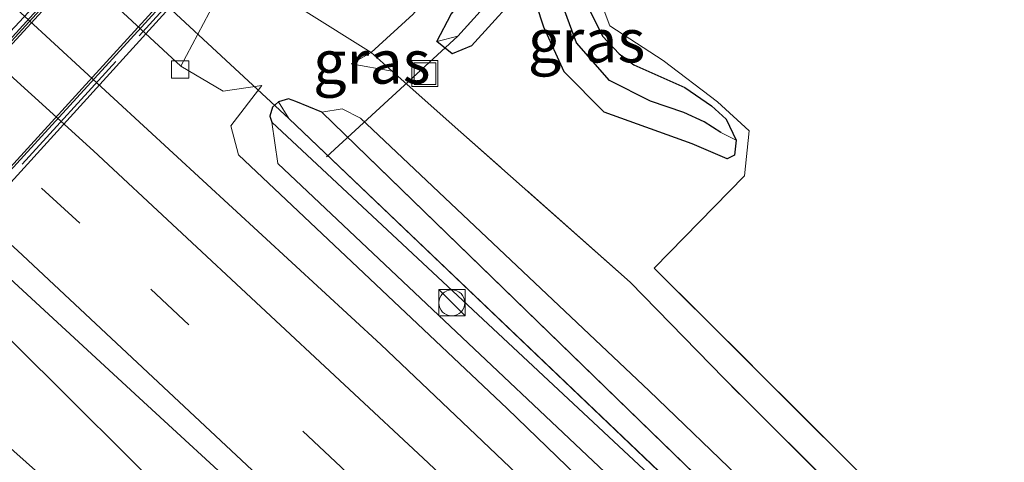
# Model space of a CAD drawing. Units: metres. Extents: x 181950 to 186460, y 356250 to 362500.
# Drawn here: x 182293 to 182350, y 362354 to 362379 of the extents above; entities that cross this region are included whole.
import ezdxf
from ezdxf.enums import TextEntityAlignment as Align

# ---------------------------------------------------------------- set-up
doc = ezdxf.new("R2010")
doc.units = ezdxf.units.M
doc.linetypes.add('IE-TERREINAFSCHEIDING', pattern=[10, 8, -2])
doc.linetypes.add('VW-3-9_STREEP', pattern=[12, 3, -9])
doc.layers.get('0').update_dxf_attribs({"lineweight": 25})
for name, color, linetype, lineweight in [('B-ME-BV-GELEIDECONSTRUCTIE-GELEIDERAIL-L-B1', 213, 'BV-GELEIDERAIL', 18), ('B-ME-GW-KRUINLIJN-L-B1', 93, 'Continuous', 18), ('B-ME-GW-TEENLIJN-L-B1', 93, 'Continuous', 18), ('B-ME-IE-GRASLAND-GV-B6', 93, 'Continuous', 18), ('B-ME-IE-GRONDWERKLIJN-GROND_INGERICHT-GV-B6', 253, 'Continuous', 18), ('B-ME-IE-HULPGEOMETRIE-L-B1', 53, 'Continuous', 18), ('B-ME-IE-INRICHTINGSELEMENT-S-B1', 253, 'Continuous', 18), ('B-ME-IE-TERREINAFSCHEIDING-RASTERHEKWERK-L-B1', 8, 'IE-TERREINAFSCHEIDING', 18), ('B-ME-IE-TERREINAFSCHEIDING-RASTERHEKWERK-L-B2', 8, 'IE-TERREINAFSCHEIDING', 18), ('B-ME-KW-VIADUCT-GV-B7', 173, 'Continuous', 18), ('B-ME-OB-BEKLEDING-GV-B6', 253, 'Continuous', 18), ('B-ME-VH-VERH_SOORT-BITUMEN-GV-B6', 8, 'IE-TERREINAFSCHEIDING-NATUURLIJK-HOUTWAL', 18), ('B-ME-VH-VERH_SOORT-BITUMEN-GV-B7', 8, 'Continuous', 18), ('B-ME-VV-KOLK-S-B1', 8, 'Continuous', 18), ('B-ME-VW-MARKERING-39STREEP-015-L-B1', 255, 'VW-3-9_STREEP', 18), ('B-ME-VW-MARKERING-STREEP-015-L-B1', 7, 'Continuous', 18)]:
    doc.layers.add(name, color=color, linetype=linetype, lineweight=lineweight)
for name, color, linetype in [('B-ME-GW-INSTEEKWATERGANG-L-B1', 10, 'Continuous'), ('B-ME-GW-WATERGANG-GREPPEL-L-B1', 10, 'Continuous'), ('B-ME-KW-DUIKER-L-B1', 10, 'Continuous')]:
    doc.layers.add(name, color=color, linetype=linetype)
doc.styles.add('NLCS-ISO', font='NLCS-ISO.TTF')
doc.linetypes.add('BV-GELEIDERAIL', pattern='A,10,-3,[108,NLCS.SHX,S=1,R=0,X=0,Y=0],-3', length=16)
doc.linetypes.add('IE-TERREINAFSCHEIDING-NATUURLIJK-HOUTWAL', pattern='A,7,-1.5,[67,NLCS.SHX,S=0.75,R=45,X=0,Y=0],-1.5,7,-1.5,[70,NLCS.SHX,S=0.75,R=0,X=0,Y=0],-1.5', length=20)

# ---------------------------------------------------------------- blocks, each defined once
blk = doc.blocks.new('kast')
blk.add_line((-0.75, -0.75), (0.75, 0.75))
blk.add_lwpolyline([(-0.75, 0.75), (0.75, 0.75), (0.75, -0.75), (-0.75, -0.75)], close=True)
blk = doc.blocks.new('dtb')
blk.add_circle((0, 0), 0.75)
blk = doc.blocks.new('kolk')
blk.add_lwpolyline([(-0.5, -0.5), (0.5, -0.5), (0.5, 0.5), (-0.5, 0.5)], close=True)
blk = doc.blocks.new('put')
for p, q in [((0.75, 0.75), (-0.75, 0.75)), ((-0.75, 0.75), (-0.75, -0.75)), ((0.75, -0.75), (0.75, 0.75)), ((-0.75, -0.75), (0.75, -0.75))]:
    blk.add_line(p, q)
blk.add_lwpolyline([(-0.625, 0.625), (0.625, 0.625), (0.625, -0.625), (-0.625, -0.625)], close=True)

msp = doc.modelspace()

# ---------------------------------------------------------------- linework, layer by layer
at = {"layer": 'B-ME-BV-GELEIDECONSTRUCTIE-GELEIDERAIL-L-B1'}
for points in [[(182339.721, 362313.162, 30.593), (182326.749, 362326.646, 30.712), (182312.693, 362340.914, 30.709), (182302.797, 362350.84, 30.796), (182292.865, 362360.725, 30.806), (182284.024, 362368.839, 30.868), (182268.879, 362381.912, 30.925), (182257.271, 362391.628, 30.991), (182244.929, 362401.812, 30.949), (182230.955, 362413.161, 30.989), (182227.783, 362415.603, 30.985)], [(182339.255, 362312.682, 30.614), (182335.923, 362315.666, 30.606), (182321.087, 362329.341, 30.7), (182307.654, 362341.325, 30.754), (182289.723, 362357.28, 30.829), (182274.894, 362370.7, 30.89), (182257.52, 362387.265, 30.958), (182247.997, 362396.126, 31.005), (182234.768, 362408.366, 31.015), (182227.358, 362415.095, 31.022)]]:
    msp.add_polyline3d(points, dxfattribs=at)
at = {"layer": 'B-ME-GW-INSTEEKWATERGANG-L-B1'}
msp.add_line((182310.679, 362373.976, 29.679), (182339.566, 362345.949, 29.233), dxfattribs=at)
for points in [[(182326.959, 362373.975, 30.781), (182324.654, 362376.297, 30.693), (182323.468, 362378.862, 30.628), (182322.635, 362381.464, 30.589), (182319.307, 362377.797, 30.513), (182318.203, 362377.324, 30.513), (182317.317, 362378.043, 30.518), (182318.136, 362379.625, 30.502), (182322.807, 362385.063, 30.48), (182325.604, 362388.732, 30.403), (182330.645, 362395.975, 30.387), (182334.4, 362402.697, 30.382), (182337.322, 362410.41, 30.349), (182339.696, 362419.015, 30.306), (182341.059, 362427.865, 30.267)], [(182332.383, 362394.307, 30.782), (182328.489, 362388.849, 30.784), (182325.785, 362384.773, 30.792), (182325.129, 362382.8, 30.802), (182325.573, 362380.968, 30.816), (182326.858, 362378.359, 30.913), (182327.828, 362377.334, 30.914), (182328.67, 362376.693, 30.899), (182331.596, 362375.388, 30.767), (182333.142, 362374.337, 30.66), (182333.993, 362373.575, 30.671), (182334.564, 362372.365, 30.742), (182334.472, 362371.492, 30.869), (182334.035, 362371.287, 30.937), (182332.022, 362372.153, 30.948), (182326.959, 362373.975, 30.781)], [(182310.679, 362373.976, 29.679), (182309.185, 362374.589, 29.602), (182308.762, 362374.74, 29.57), (182308.185, 362374.562, 29.551), (182307.836, 362374.251, 29.551), (182307.69, 362373.734, 29.551), (182307.797, 362373.387, 29.551)], [(182338.369, 362344.69, 29.2), (182334.733, 362348.258, 29.213), (182307.797, 362373.387, 29.551)]]:
    msp.add_polyline3d(points, dxfattribs=at)
at = {"layer": 'B-ME-GW-KRUINLIJN-L-B1'}
msp.add_line((182312.381, 362376.748, 30.686), (182314.744, 362376.328, 30.619), dxfattribs=at)
msp.add_polyline3d([(182336.274, 362342.487, 30.061), (182321.358, 362356.888, 30.133), (182305.874, 362371.516, 30.213), (182305.44, 362373.188, 30.299), (182307.222, 362375.511, 30.369)], dxfattribs=at)
at = {"layer": 'B-ME-GW-TEENLIJN-L-B1'}
for points in [[(182312.381, 362376.748, 30.686), (182313.533, 362377.402, 30.793), (182315.942, 362379.627, 30.696)], [(182307.222, 362375.511, 30.369), (182304.996, 362375.181, 30.409), (182302.561, 362376.613, 30.339)], [(182310.679, 362373.976, 29.679), (182311.849, 362374.168, 29.64), (182312.916, 362373.626, 29.586), (182329.551, 362357.908, 29.313), (182340.721, 362347.164, 29.207)], [(182307.797, 362373.387, 29.551), (182308.15, 362371.023, 29.554), (182335.912, 362344.815, 29.444), (182337.257, 362343.521, 29.432)]]:
    msp.add_polyline3d(points, dxfattribs=at)
at = {"layer": 'B-ME-GW-WATERGANG-GREPPEL-L-B1'}
for p, q in [((182318.526, 362378.349, 29.661), (182324.414, 362384.886, 29.818)), ((182308.774, 362373.613, 28.728), (182338.727, 362345.067, 28.538))]:
    msp.add_line(p, q, dxfattribs=at)
msp.add_polyline3d([(182333.687, 362372.803, 30.238), (182332.714, 362373.42, 30.146), (182331.551, 362373.959, 30.119), (182329.619, 362374.611, 30.096), (182327.258, 362375.805, 30.046), (182325.351, 362377.97, 30.019), (182324.289, 362380.907, 29.989), (182323.998, 362382.931, 29.899), (182324.414, 362384.886, 29.818)], dxfattribs=at)
at = {"layer": 'B-ME-IE-GRASLAND-GV-B6'}
for points in [[(182332.863, 362342.718, 30.336), (182314.091, 362360.576, 30.397), (182288.412, 362384.227, 30.49), (182267.017, 362403.23, 30.632), (182249.332, 362418.591, 30.722), (182232.033, 362433.278, 30.77), (182213.651, 362448.519, 30.825), (182195.967, 362462.806, 30.801), (182177.724, 362477.313, 30.799), (182159.707, 362491.279, 30.798), (182148.1577, 362500, 30.8394), (182151.495, 362500, 30.568)], [(182332.863, 362342.718, 30.336), (182314.091, 362360.576, 30.397), (182288.412, 362384.227, 30.49), (182267.017, 362403.23, 30.632), (182249.332, 362418.591, 30.722), (182232.033, 362433.278, 30.77), (182213.651, 362448.519, 30.825), (182195.967, 362462.806, 30.801), (182177.724, 362477.313, 30.799), (182159.707, 362491.279, 30.798), (182148.1577, 362500, 30.8394), (182151.495, 362500, 30.568)], [(182151.495, 362500, 30.568), (182183.3, 362475.524, 30.605), (182225.735, 362441.21, 30.567), (182268.205, 362405.009, 30.48), (182285.267, 362389.984, 30.313), (182288.012, 362388.147, 30.214), (182289.824, 362387.735, 30.16), (182292.388, 362389.064, 30.279), (182293.277, 362385.608, 30.259), (182294.383, 362384.198, 30.269), (182302.561, 362376.613, 30.339), (182304.996, 362375.181, 30.409), (182307.222, 362375.511, 30.369), (182305.44, 362373.188, 30.299), (182305.874, 362371.516, 30.213), (182321.358, 362356.888, 30.133), (182336.274, 362342.487, 30.061)], [(182151.495, 362500, 30.568), (182183.3, 362475.524, 30.605), (182225.735, 362441.21, 30.567), (182268.205, 362405.009, 30.48), (182285.267, 362389.984, 30.313), (182288.012, 362388.147, 30.214), (182289.824, 362387.735, 30.16), (182292.388, 362389.064, 30.279), (182293.277, 362385.608, 30.259), (182294.383, 362384.198, 30.269), (182302.561, 362376.613, 30.339), (182304.996, 362375.181, 30.409), (182307.222, 362375.511, 30.369), (182305.44, 362373.188, 30.299), (182305.874, 362371.516, 30.213), (182321.358, 362356.888, 30.133), (182336.274, 362342.487, 30.061)], [(182356.011, 362336.553, 30.377), (182333.868, 362358.619, 30.479), (182328.462, 362364.168, 30.754), (182318.702, 362372.814, 30.662), (182314.744, 362376.328, 30.619), (182313.533, 362377.402, 30.793), (182315.942, 362379.627, 30.696), (182319.147, 362383.502, 30.712), (182326.709, 362392.311, 30.521), (182331.711, 362400.226, 30.455), (182334.871, 362407.656, 30.504), (182337.797, 362418.132, 30.472), (182339.484, 362427.063, 30.466), (182339.754, 362434.767, 30.461), (182339.114, 362443.549, 30.395), (182337.126, 362453.194, 30.412), (182334.593, 362460.003, 30.384), (182329.907, 362469.719, 30.373), (182324.081, 362478.674, 30.395), (182316.898, 362486.575, 30.368), (182302.893, 362500, 30.344)], [(182356.011, 362336.553, 30.377), (182333.868, 362358.619, 30.479), (182328.462, 362364.168, 30.754), (182318.702, 362372.814, 30.662), (182314.744, 362376.328, 30.619), (182313.533, 362377.402, 30.793), (182315.942, 362379.627, 30.696), (182319.147, 362383.502, 30.712), (182326.709, 362392.311, 30.521), (182331.711, 362400.226, 30.455), (182334.871, 362407.656, 30.504), (182337.797, 362418.132, 30.472), (182339.484, 362427.063, 30.466), (182339.754, 362434.767, 30.461), (182339.114, 362443.549, 30.395), (182337.126, 362453.194, 30.412), (182334.593, 362460.003, 30.384), (182329.907, 362469.719, 30.373), (182324.081, 362478.674, 30.395), (182316.898, 362486.575, 30.368), (182302.893, 362500, 30.344)], [(182421.169, 362388.171, 30.351), (182390.706, 362420.792, 30.785), (182368.77, 362444.271, 31.313), (182352.011, 362462.334, 31.402), (182348.656, 362460.435, 31.299), (182341.805, 362456.371, 31.249), (182343.979, 362447.313, 31.323), (182344.99, 362437.652, 31.274), (182344.517, 362426.581, 31.215), (182342.887, 362417.301, 30.971), (182340.232, 362408.192, 30.837), (182336.439, 362399.424, 30.85), (182332.245, 362392.115, 30.89), (182327.254, 362385.212, 30.895), (182325.977, 362382.427, 30.884), (182327.28, 362378.938, 30.92), (182330.362, 362376.956, 30.963), (182333.493, 362374.576, 30.746), (182335.321, 362372.899, 30.755), (182335.04, 362370.304, 30.931), (182329.828, 362364.99, 30.902), (182344.132, 362350.751, 30.803)], [(182421.169, 362388.171, 30.351), (182390.706, 362420.792, 30.785), (182368.77, 362444.271, 31.313), (182352.011, 362462.334, 31.402), (182348.656, 362460.435, 31.299), (182341.805, 362456.371, 31.249), (182343.979, 362447.313, 31.323), (182344.99, 362437.652, 31.274), (182344.517, 362426.581, 31.215), (182342.887, 362417.301, 30.971), (182340.232, 362408.192, 30.837), (182336.439, 362399.424, 30.85), (182332.245, 362392.115, 30.89), (182327.254, 362385.212, 30.895), (182325.977, 362382.427, 30.884), (182327.28, 362378.938, 30.92), (182330.362, 362376.956, 30.963), (182333.493, 362374.576, 30.746), (182335.321, 362372.899, 30.755), (182335.04, 362370.304, 30.931), (182329.828, 362364.99, 30.902), (182344.132, 362350.751, 30.803)], [(182342.446, 362435.984, 29.813), (182341.74, 362424.247, 29.813), (182338.432, 362410.108, 29.813), (182333.537, 362398.399, 29.813), (182324.414, 362384.886, 29.818), (182318.526, 362378.349, 29.661), (182317.317, 362378.043, 30.518), (182318.136, 362379.625, 30.502), (182322.807, 362385.063, 30.48), (182325.604, 362388.732, 30.403), (182330.645, 362395.975, 30.387), (182334.4, 362402.697, 30.382), (182337.322, 362410.41, 30.349), (182339.696, 362419.015, 30.306), (182341.059, 362427.865, 30.267), (182341.161, 362434.984, 30.413)], [(182342.446, 362435.984, 29.813), (182341.74, 362424.247, 29.813), (182338.432, 362410.108, 29.813), (182333.537, 362398.399, 29.813), (182324.414, 362384.886, 29.818), (182318.526, 362378.349, 29.661), (182317.317, 362378.043, 30.518), (182318.136, 362379.625, 30.502), (182322.807, 362385.063, 30.48), (182325.604, 362388.732, 30.403), (182330.645, 362395.975, 30.387), (182334.4, 362402.697, 30.382), (182337.322, 362410.41, 30.349), (182339.696, 362419.015, 30.306), (182341.059, 362427.865, 30.267), (182341.161, 362434.984, 30.413)], [(182339.754, 362434.767, 30.461), (182339.484, 362427.063, 30.466), (182337.797, 362418.132, 30.472), (182334.871, 362407.656, 30.504), (182331.711, 362400.226, 30.455), (182326.709, 362392.311, 30.521), (182319.147, 362383.502, 30.712), (182315.942, 362379.627, 30.696), (182313.533, 362377.402, 30.793), (182309.628, 362379.852, 33.121), (182311.344, 362380.695, 32.945), (182315.137, 362384.412, 32.795), (182319.51, 362389.392, 32.767), (182325.91, 362397.773, 32.702), (182330.579, 362405.662, 32.511), (182333.375, 362412.347, 32.423), (182335.239, 362419.232, 32.369), (182336.828, 362427.66, 32.265), (182337.191, 362435.158, 32.167)], [(182339.754, 362434.767, 30.461), (182339.484, 362427.063, 30.466), (182337.797, 362418.132, 30.472), (182334.871, 362407.656, 30.504), (182331.711, 362400.226, 30.455), (182326.709, 362392.311, 30.521), (182319.147, 362383.502, 30.712), (182315.942, 362379.627, 30.696), (182313.533, 362377.402, 30.793), (182309.628, 362379.852, 33.121), (182311.344, 362380.695, 32.945), (182315.137, 362384.412, 32.795), (182319.51, 362389.392, 32.767), (182325.91, 362397.773, 32.702), (182330.579, 362405.662, 32.511), (182333.375, 362412.347, 32.423), (182335.239, 362419.232, 32.369), (182336.828, 362427.66, 32.265), (182337.191, 362435.158, 32.167)], [(182248.886, 362403.454, 30.229), (182264.581, 362389.767, 30.17), (182268.445, 362386.317, 30.156), (182268.09, 362381.9, 30.051), (182268.77, 362381.255, 30.049), (182271.39, 362383.697, 30.131), (182282.983, 362373.347, 30.122), (182300.146, 362357.52, 30.066), (182306.621, 362351.563, 29.997)], [(182248.886, 362403.454, 30.229), (182264.581, 362389.767, 30.17), (182268.445, 362386.317, 30.156), (182268.09, 362381.9, 30.051), (182268.77, 362381.255, 30.049), (182271.39, 362383.697, 30.131), (182282.983, 362373.347, 30.122), (182300.146, 362357.52, 30.066), (182306.621, 362351.563, 29.997)], [(182334.564, 362372.365, 30.742), (182334.472, 362371.492, 30.869), (182334.035, 362371.287, 30.937), (182332.022, 362372.153, 30.948), (182326.959, 362373.975, 30.781), (182324.654, 362376.297, 30.693), (182323.468, 362378.862, 30.628), (182322.635, 362381.464, 30.589), (182319.307, 362377.797, 30.513), (182318.203, 362377.324, 30.513), (182317.317, 362378.043, 30.518), (182318.526, 362378.349, 29.661), (182324.414, 362384.886, 29.818), (182323.998, 362382.931, 29.899), (182324.289, 362380.907, 29.989), (182325.351, 362377.97, 30.019), (182327.258, 362375.805, 30.046), (182329.619, 362374.611, 30.096), (182331.551, 362373.959, 30.119), (182332.714, 362373.42, 30.146), (182333.687, 362372.803, 30.238), (182334.564, 362372.365, 30.742)], [(182336.274, 362342.487, 30.061), (182321.358, 362356.888, 30.133), (182305.874, 362371.516, 30.213), (182305.44, 362373.188, 30.299), (182307.222, 362375.511, 30.369), (182304.996, 362375.181, 30.409), (182302.561, 362376.613, 30.339), (182305.178, 362381.568, 33.819), (182304.093, 362382.557, 33.819), (182308.06, 362380.736, 33.455), (182309.628, 362379.852, 33.121), (182313.533, 362377.402, 30.793), (182312.381, 362376.748, 30.686), (182314.744, 362376.328, 30.619), (182318.702, 362372.814, 30.662), (182328.462, 362364.168, 30.754), (182333.868, 362358.619, 30.479), (182356.011, 362336.553, 30.377)], [(182318.136, 362379.625, 30.502), (182317.317, 362378.043, 30.518), (182318.203, 362377.324, 30.513), (182319.307, 362377.797, 30.513), (182322.635, 362381.464, 30.589), (182323.468, 362378.862, 30.628), (182324.654, 362376.297, 30.693), (182326.959, 362373.975, 30.781), (182332.022, 362372.153, 30.948), (182334.035, 362371.287, 30.937), (182334.472, 362371.492, 30.869), (182334.564, 362372.365, 30.742), (182333.993, 362373.575, 30.671), (182333.142, 362374.337, 30.66), (182331.596, 362375.388, 30.767), (182328.67, 362376.693, 30.899), (182327.828, 362377.334, 30.914), (182326.858, 362378.359, 30.913), (182325.573, 362380.968, 30.816)], [(182318.136, 362379.625, 30.502), (182317.317, 362378.043, 30.518), (182318.203, 362377.324, 30.513), (182319.307, 362377.797, 30.513), (182322.635, 362381.464, 30.589), (182323.468, 362378.862, 30.628), (182324.654, 362376.297, 30.693), (182326.959, 362373.975, 30.781), (182332.022, 362372.153, 30.948), (182334.035, 362371.287, 30.937), (182334.472, 362371.492, 30.869), (182334.564, 362372.365, 30.742), (182333.993, 362373.575, 30.671), (182333.142, 362374.337, 30.66), (182331.596, 362375.388, 30.767), (182328.67, 362376.693, 30.899), (182327.828, 362377.334, 30.914), (182326.858, 362378.359, 30.913), (182325.573, 362380.968, 30.816)], [(182325.573, 362380.968, 30.816), (182326.858, 362378.359, 30.913), (182327.828, 362377.334, 30.914), (182328.67, 362376.693, 30.899), (182331.596, 362375.388, 30.767), (182333.142, 362374.337, 30.66), (182333.993, 362373.575, 30.671), (182334.564, 362372.365, 30.742), (182333.687, 362372.803, 30.238), (182332.714, 362373.42, 30.146), (182331.551, 362373.959, 30.119), (182329.619, 362374.611, 30.096), (182327.258, 362375.805, 30.046), (182325.351, 362377.97, 30.019), (182324.289, 362380.907, 29.989)], [(182325.573, 362380.968, 30.816), (182326.858, 362378.359, 30.913), (182327.828, 362377.334, 30.914), (182328.67, 362376.693, 30.899), (182331.596, 362375.388, 30.767), (182333.142, 362374.337, 30.66), (182333.993, 362373.575, 30.671), (182334.564, 362372.365, 30.742), (182333.687, 362372.803, 30.238), (182332.714, 362373.42, 30.146), (182331.551, 362373.959, 30.119), (182329.619, 362374.611, 30.096), (182327.258, 362375.805, 30.046), (182325.351, 362377.97, 30.019), (182324.289, 362380.907, 29.989)], [(182313.533, 362377.402, 30.793), (182314.744, 362376.328, 30.619), (182312.381, 362376.748, 30.686), (182313.533, 362377.402, 30.793)], [(182310.679, 362373.976, 29.679), (182309.185, 362374.589, 29.602), (182308.762, 362374.74, 29.57), (182308.185, 362374.562, 29.551), (182307.836, 362374.251, 29.551), (182307.69, 362373.734, 29.551), (182307.797, 362373.387, 29.551), (182308.15, 362371.023, 29.554), (182335.912, 362344.815, 29.444)], [(182308.185, 362374.562, 29.551), (182308.774, 362373.613, 28.728), (182338.727, 362345.067, 28.538), (182354.399, 362330.13, 28.438), (182375.754, 362308.781, 28.388), (182393.893, 362290.267, 28.282), (182393.411, 362289.487, 28.957), (182374.367, 362309.363, 29.071), (182338.369, 362344.69, 29.2), (182334.733, 362348.258, 29.213), (182307.797, 362373.387, 29.551), (182307.69, 362373.734, 29.551), (182307.836, 362374.251, 29.551), (182308.185, 362374.562, 29.551)], [(182310.679, 362373.976, 29.679), (182339.566, 362345.949, 29.233), (182340.13, 362345.401, 29.224), (182376.64, 362309.529, 29.076), (182394.362, 362291.026, 28.958), (182393.893, 362290.267, 28.282), (182375.754, 362308.781, 28.388), (182354.399, 362330.13, 28.438), (182338.727, 362345.067, 28.538), (182308.774, 362373.613, 28.728), (182308.185, 362374.562, 29.551), (182308.762, 362374.74, 29.57), (182309.185, 362374.589, 29.602), (182310.679, 362373.976, 29.679)], [(182310.679, 362373.976, 29.679), (182311.849, 362374.168, 29.64), (182312.916, 362373.626, 29.586), (182329.551, 362357.908, 29.313), (182340.721, 362347.164, 29.207), (182366.465, 362322.402, 28.962), (182395.37, 362292.655, 28.827), (182394.362, 362291.026, 28.958), (182376.64, 362309.529, 29.076), (182340.13, 362345.401, 29.224), (182339.566, 362345.949, 29.233), (182310.679, 362373.976, 29.679)], [(182340.721, 362347.164, 29.207), (182329.551, 362357.908, 29.313), (182312.916, 362373.626, 29.586), (182311.849, 362374.168, 29.64), (182310.679, 362373.976, 29.679)], [(182307.797, 362373.387, 29.551), (182334.733, 362348.258, 29.213), (182338.369, 362344.69, 29.2), (182374.367, 362309.363, 29.071), (182393.411, 362289.487, 28.957), (182392.555, 362288.103, 29.012), (182375.779, 362305.375, 29.217), (182353.586, 362327.805, 29.283), (182337.257, 362343.521, 29.432), (182335.912, 362344.815, 29.444), (182308.15, 362371.023, 29.554), (182307.797, 362373.387, 29.551)]]:
    msp.add_polyline3d(points, dxfattribs=at)
at = {"layer": 'B-ME-IE-GRONDWERKLIJN-GROND_INGERICHT-GV-B6'}
msp.add_polyline3d([(182344.132, 362350.751, 30.803), (182329.828, 362364.99, 30.902), (182335.04, 362370.304, 30.931), (182335.321, 362372.899, 30.755), (182333.493, 362374.576, 30.746), (182330.362, 362376.956, 30.963), (182327.28, 362378.938, 30.92), (182325.977, 362382.427, 30.884), (182327.254, 362385.212, 30.895), (182332.245, 362392.115, 30.89), (182336.439, 362399.424, 30.85), (182340.232, 362408.192, 30.837), (182342.887, 362417.301, 30.971), (182344.517, 362426.581, 31.215), (182344.99, 362437.652, 31.274), (182343.979, 362447.313, 31.323), (182341.805, 362456.371, 31.249), (182348.656, 362460.435, 31.299), (182352.011, 362462.334, 31.402), (182368.77, 362444.271, 31.313), (182390.706, 362420.792, 30.785), (182421.169, 362388.171, 30.351), (182445.631, 362394.53, 30.404), (182460.662, 362398.236, 30.48)], dxfattribs=at)
at = {"layer": 'B-ME-IE-HULPGEOMETRIE-L-B1'}
for p, q in [((182317.317, 362378.043, 30.518), (182318.526, 362378.349, 29.661)), ((182308.185, 362374.562, 29.551), (182308.774, 362373.613, 28.728)), ((182334.564, 362372.365, 30.742), (182333.687, 362372.803, 30.238))]:
    msp.add_line(p, q, dxfattribs=at)
at = {"layer": 'B-ME-IE-TERREINAFSCHEIDING-RASTERHEKWERK-L-B1'}
msp.add_line((182329.828, 362364.99, 30.902), (182344.132, 362350.751, 30.803), dxfattribs=at)
for points in [[(182348.656, 362460.435, 31.299), (182341.805, 362456.371, 31.249), (182343.979, 362447.313, 31.323), (182344.99, 362437.652, 31.274), (182344.517, 362426.581, 31.215), (182342.887, 362417.301, 30.971), (182340.232, 362408.192, 30.837), (182336.439, 362399.424, 30.85), (182332.245, 362392.115, 30.89), (182327.254, 362385.212, 30.895), (182325.977, 362382.427, 30.884), (182327.28, 362378.938, 30.92), (182330.362, 362376.956, 30.963), (182333.493, 362374.576, 30.746), (182335.321, 362372.899, 30.755), (182335.04, 362370.304, 30.931), (182329.828, 362364.99, 30.902)], [(182397.034, 362295.345, 30.197), (182376.979, 362315.513, 30.176), (182356.011, 362336.553, 30.377), (182333.868, 362358.619, 30.479), (182328.462, 362364.168, 30.754), (182318.702, 362372.814, 30.662), (182314.744, 362376.328, 30.619), (182313.533, 362377.402, 30.793), (182309.628, 362379.852, 33.121), (182308.06, 362380.736, 33.455)]]:
    msp.add_polyline3d(points, dxfattribs=at)
at = {"layer": 'B-ME-IE-TERREINAFSCHEIDING-RASTERHEKWERK-L-B2'}
for p, q in [((182302.967, 362389.346, 35.802), (182262.237, 362344.962, 35.703)), ((182266.472, 362341.42, 35.722), (182306.951, 362385.837, 35.817))]:
    msp.add_line(p, q, dxfattribs=at)
at = {"layer": 'B-ME-KW-DUIKER-L-B1'}
for p, q in [((182308.774, 362373.613, 28.728), (182290.164, 362390.869, 28.856)), ((182310.957, 362371.401, 28.647), (182318.526, 362378.349, 29.661))]:
    msp.add_line(p, q, dxfattribs=at)
at = {"layer": 'B-ME-KW-VIADUCT-GV-B7'}
msp.add_polyline3d([(182266.527, 362341.119, 35.583), (182265.922, 362341.691, 35.602), (182267.426, 362343.306, 35.622), (182264.163, 362346.345, 35.637), (182262.448, 362344.524, 35.622), (182261.84, 362345.112, 35.629), (182285.67, 362371.056, 35.794), (182302.9, 362389.546, 35.63), (182303.344, 362389.14, 35.63), (182301.623, 362387.209, 35.63), (182304.824, 362384.385, 35.63), (182306.694, 362386.311, 35.63), (182307.19, 362385.815, 35.63), (182285.718, 362362.196, 35.773), (182266.527, 362341.119, 35.583)], dxfattribs=at)
at = {"layer": 'B-ME-OB-BEKLEDING-GV-B6'}
msp.add_polyline3d([(182299.901, 362386.273, 33.809), (182304.093, 362382.557, 33.819), (182305.178, 362381.568, 33.819), (182302.561, 362376.613, 30.339), (182294.383, 362384.198, 30.269), (182298.869, 362387.34, 33.809), (182299.901, 362386.273, 33.809)], dxfattribs=at)
at = {"layer": 'B-ME-VH-VERH_SOORT-BITUMEN-GV-B6'}
for points in [[(182148.1577, 362500, 30.8394), (182159.707, 362491.279, 30.798), (182177.724, 362477.313, 30.799), (182195.967, 362462.806, 30.801), (182213.651, 362448.519, 30.825), (182232.033, 362433.278, 30.77), (182249.332, 362418.591, 30.722), (182267.017, 362403.23, 30.632), (182288.412, 362384.227, 30.49), (182314.091, 362360.576, 30.397), (182332.863, 362342.718, 30.336)], [(182148.1577, 362500, 30.8394), (182159.707, 362491.279, 30.798), (182177.724, 362477.313, 30.799), (182195.967, 362462.806, 30.801), (182213.651, 362448.519, 30.825), (182232.033, 362433.278, 30.77), (182249.332, 362418.591, 30.722), (182267.017, 362403.23, 30.632), (182288.412, 362384.227, 30.49), (182314.091, 362360.576, 30.397), (182332.863, 362342.718, 30.336)], [(182306.621, 362351.563, 29.997), (182300.146, 362357.52, 30.066), (182282.983, 362373.347, 30.122), (182271.39, 362383.697, 30.131), (182268.77, 362381.255, 30.049), (182268.09, 362381.9, 30.051), (182268.445, 362386.317, 30.156), (182264.581, 362389.767, 30.17), (182248.886, 362403.454, 30.229)], [(182306.621, 362351.563, 29.997), (182300.146, 362357.52, 30.066), (182282.983, 362373.347, 30.122), (182271.39, 362383.697, 30.131), (182268.77, 362381.255, 30.049), (182268.09, 362381.9, 30.051), (182268.445, 362386.317, 30.156), (182264.581, 362389.767, 30.17), (182248.886, 362403.454, 30.229)]]:
    msp.add_polyline3d(points, dxfattribs=at)
at = {"layer": 'B-ME-VH-VERH_SOORT-BITUMEN-GV-B7'}
for points in [[(182264.1052, 362346.483, 35.6651), (182264.032, 362346.559, 35.66), (182265.307, 362347.932, 35.66), (182272.382, 362355.67, 35.704), (182279.503, 362363.493, 35.712), (182286.501, 362371.183, 35.725), (182294.016, 362379.395, 35.689), (182301.346, 362387.397, 35.63), (182301.4452, 362387.3055, 35.63), (182294.116, 362379.309, 35.692), (182286.598, 362371.116, 35.72), (182279.608, 362363.432, 35.709), (182272.47, 362355.602, 35.699), (182265.424, 362347.85, 35.664), (182264.1052, 362346.483, 35.6651)], [(182267.6017, 362343.2424, 35.622), (182267.423, 362343.378, 35.622), (182264.1052, 362346.483, 35.6651), (182265.424, 362347.85, 35.664), (182272.47, 362355.602, 35.699), (182279.608, 362363.432, 35.709), (182286.598, 362371.116, 35.72), (182294.116, 362379.309, 35.692), (182301.4452, 362387.3055, 35.63), (182301.627, 362387.138, 35.63), (182304.755, 362384.382, 35.63), (182304.9428, 362384.1987, 35.63), (182297.467, 362375.993, 35.704), (182289.951, 362367.767, 35.714), (182282.802, 362359.918, 35.715), (182275.782, 362352.219, 35.708), (182268.92, 362344.709, 35.656), (182267.6017, 362343.2424, 35.622)], [(182304.9428, 362384.1987, 35.63), (182305.045, 362384.099, 35.63), (182297.574, 362375.915, 35.7), (182290.032, 362367.668, 35.712), (182282.895, 362359.847, 35.706), (182275.919, 362352.181, 35.702), (182269.007, 362344.621, 35.657), (182267.709, 362343.161, 35.622), (182267.6017, 362343.2424, 35.622), (182268.92, 362344.709, 35.656), (182275.782, 362352.219, 35.708), (182282.802, 362359.918, 35.715), (182289.951, 362367.767, 35.714), (182297.467, 362375.993, 35.704), (182304.9428, 362384.1987, 35.63)]]:
    msp.add_polyline3d(points, dxfattribs=at)
at = {"layer": 'B-ME-VW-MARKERING-39STREEP-015-L-B1'}
msp.add_polyline3d([(182386.949, 362279.037, 29.946), (182378.742, 362287.54, 29.985), (182364.344, 362302.195, 30.027), (182347.729, 362318.86, 30.069), (182330.956, 362335.291, 30.139), (182311.784, 362353.535, 30.208), (182296.742, 362367.578, 30.223), (182277.147, 362385.402, 30.354), (182259.579, 362400.866, 30.414), (182235.045, 362422.003, 30.531), (182217.033, 362437.084, 30.551), (182198.742, 362451.99, 30.549), (182178.129, 362468.383, 30.576), (182159.556, 362482.841, 30.59), (182143.2, 362495.219, 30.639), (182136.7753, 362500, 30.6468)], dxfattribs=at)
msp.add_polyline3d([(182386.949, 362279.037, 29.946), (182378.742, 362287.54, 29.985), (182364.344, 362302.195, 30.027), (182347.729, 362318.86, 30.069), (182330.956, 362335.291, 30.139), (182311.784, 362353.535, 30.208), (182296.742, 362367.578, 30.223), (182277.147, 362385.402, 30.354), (182259.579, 362400.866, 30.414), (182235.045, 362422.003, 30.531), (182217.033, 362437.084, 30.551), (182198.742, 362451.99, 30.549), (182178.129, 362468.383, 30.576), (182159.556, 362482.841, 30.59), (182143.2, 362495.219, 30.639), (182136.7753, 362500, 30.6468)], dxfattribs=at)
at = {"layer": 'B-ME-VW-MARKERING-STREEP-015-L-B1'}
for points in [[(182130.7996, 362500, 30.4791), (182134.191, 362497.51, 30.479), (182154.812, 362481.934, 30.459), (182177.144, 362464.577, 30.438), (182202.758, 362444.122, 30.413), (182227.887, 362423.356, 30.399), (182249.57, 362404.842, 30.294), (182273.834, 362383.477, 30.165), (182293.144, 362366.007, 30.069), (182311.155, 362349.145, 30.015), (182333.96, 362327.312, 29.949), (182349.778, 362311.759, 29.899), (182367.243, 362294.127, 29.882), (182384.99, 362275.87, 29.82)], [(182130.7996, 362500, 30.4791), (182134.191, 362497.51, 30.479), (182154.812, 362481.934, 30.459), (182177.144, 362464.577, 30.438), (182202.758, 362444.122, 30.413), (182227.887, 362423.356, 30.399), (182249.57, 362404.842, 30.294), (182273.834, 362383.477, 30.165), (182293.144, 362366.007, 30.069), (182311.155, 362349.145, 30.015), (182333.96, 362327.312, 29.949), (182349.778, 362311.759, 29.899), (182367.243, 362294.127, 29.882), (182384.99, 362275.87, 29.82)], [(182142.8591, 362500, 30.7679), (182157.765, 362488.764, 30.774), (182180.524, 362471.094, 30.772), (182202.915, 362453.287, 30.774), (182224.73, 362435.437, 30.783), (182243.749, 362419.352, 30.654), (182262.146, 362403.461, 30.519), (182279.22, 362388.378, 30.408), (182297.527, 362371.75, 30.306), (182316.811, 362353.771, 30.268), (182332.806, 362338.578, 30.285), (182352.497, 362319.25, 30.221), (182369.266, 362302.343, 30.197), (182388.907, 362282.204, 30.115)], [(182142.8591, 362500, 30.7679), (182157.765, 362488.764, 30.774), (182180.524, 362471.094, 30.772), (182202.915, 362453.287, 30.774), (182224.73, 362435.437, 30.783), (182243.749, 362419.352, 30.654), (182262.146, 362403.461, 30.519), (182279.22, 362388.378, 30.408), (182297.527, 362371.75, 30.306), (182316.811, 362353.771, 30.268), (182332.806, 362338.578, 30.285), (182352.497, 362319.25, 30.221), (182369.266, 362302.343, 30.197), (182388.907, 362282.204, 30.115)]]:
    msp.add_polyline3d(points, dxfattribs=at)

# ---------------------------------------------------------------- block references
at = {"layer": 'B-ME-IE-INRICHTINGSELEMENT-S-B1', "rotation": 90}
for name, p in [('put', (182316.627, 362376.198, 30.545)), ('dtb', (182318.1737, 362362.984, 29.4511)), ('kast', (182318.1837, 362362.994, 29.4502))]:
    msp.add_blockref(name, p, dxfattribs=at)
at = {"layer": 'B-ME-VV-KOLK-S-B1', "rotation": 90}
msp.add_blockref('kolk', (182302.526, 362376.433, 30.339), dxfattribs=at)

# ---------------------------------------------------------------- texts
at = {"layer": 'B-ME-IE-GRASLAND-GV-B6', "ltscale": 0.2, "style": 'NLCS-ISO'}
for p in [(182325.9405, 362378.0865), (182313.5625, 362376.865)]:
    msp.add_text('gras', height=2.5, dxfattribs=at).set_placement(p, align=Align.MIDDLE_CENTER)

doc.saveas('drawing.dxf')
